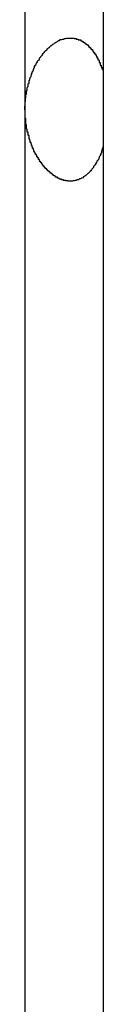
# Model space of a CAD drawing. Extents: x -38.7 to 38.7, y -22.7 to 22.7.
# Drawn here: x -9.4 to -9.4, y -14.9 to -14.6 of the extents above; entities that cross this region are included whole.
import ezdxf

# ---------------------------------------------------------------- set-up
doc = ezdxf.new("R2010")
doc.units = 0
doc.layers.get('0').update_dxf_attribs({"linetype": 'CONTINUOUS'})

msp = doc.modelspace()

# ---------------------------------------------------------------- linework, layer by layer
at = {"color": 0}
for points in [[(-9.4103, -14.374), (-9.4103, -15.5127)], [(-9.4103, -14.374), (-9.4103, -15.5127)], [(-9.4103, -14.374), (-9.4103, -15.5127)], [(-9.4103, -14.374), (-9.4103, -15.5127)], [(-9.4103, -14.374), (-9.4103, -15.5127)], [(-9.4103, -14.374), (-9.4103, -15.5127)], [(-9.4103, -14.374), (-9.4103, -15.5127)], [(-9.4103, -14.374), (-9.4103, -15.5127)], [(-9.4103, -14.374), (-9.4103, -15.5127)], [(-9.4103, -14.374), (-9.4103, -15.5127)], [(-9.4103, -14.374), (-9.4103, -15.5127)], [(-9.4103, -14.374), (-9.4103, -15.5127)], [(-9.4103, -14.374), (-9.4103, -15.5127)], [(-9.4103, -14.374), (-9.4103, -15.5127)], [(-9.4103, -14.374), (-9.4103, -15.5127)], [(-9.4103, -14.374), (-9.4103, -15.5127)], [(-9.4103, -14.374), (-9.4103, -15.5127)], [(-9.4103, -14.374), (-9.4103, -15.5127)], [(-9.4103, -14.374), (-9.4103, -15.5127)], [(-9.4103, -14.374), (-9.4103, -15.5127)], [(-9.4103, -14.374), (-9.4103, -15.5127)], [(-9.4368, -14.3781), (-9.4368, -14.6427)], [(-9.4368, -14.3781), (-9.4368, -14.6427)], [(-9.4368, -14.3781), (-9.4368, -14.6427)], [(-9.4368, -14.3781), (-9.4368, -14.6427)], [(-9.4368, -14.3781), (-9.4368, -14.6427)], [(-9.4368, -14.3781), (-9.4368, -14.6427)], [(-9.4368, -14.3781), (-9.4368, -14.6427)], [(-9.4368, -14.3781), (-9.4368, -14.6427)], [(-9.4368, -14.3781), (-9.4368, -14.6427)], [(-9.4368, -14.3781), (-9.4368, -14.6427)], [(-9.4368, -14.3781), (-9.4368, -14.6427)], [(-9.4368, -14.3781), (-9.4368, -14.6427)], [(-9.4368, -14.3781), (-9.4368, -14.6427)], [(-9.4368, -14.3781), (-9.4368, -14.6427)], [(-9.4368, -14.3781), (-9.4368, -14.6427)], [(-9.4368, -14.3781), (-9.4368, -14.6427)], [(-9.4368, -14.3781), (-9.4368, -14.6427)], [(-9.4368, -14.3781), (-9.4368, -14.6427)], [(-9.4368, -14.3781), (-9.4368, -14.6427)], [(-9.4368, -14.3781), (-9.4368, -14.6427)], [(-9.4368, -14.3781), (-9.4368, -14.6427)], [(-9.4368, -14.6427), (-9.4368, -14.6414), (-9.4368, -14.6414), (-9.4367, -14.6411), (-9.4367, -14.6411), (-9.4367, -14.641), (-9.4367, -14.641), (-9.4367, -14.6407), (-9.4367, -14.6407), (-9.4367, -14.6407), (-9.4367, -14.6407), (-9.4367, -14.6404), (-9.4367, -14.6404), (-9.4367, -14.6404), (-9.4367, -14.6404), (-9.4367, -14.6401), (-9.4367, -14.6401), (-9.4367, -14.6401), (-9.4367, -14.6401), (-9.4367, -14.6401), (-9.4366, -14.6398), (-9.4366, -14.6398), (-9.4366, -14.6397), (-9.4366, -14.6397), (-9.4366, -14.6394), (-9.4366, -14.6394), (-9.4366, -14.6394), (-9.4366, -14.6394), (-9.4366, -14.6391), (-9.4366, -14.6391), (-9.4366, -14.6391), (-9.4366, -14.6391), (-9.4366, -14.6388), (-9.4366, -14.6388), (-9.4366, -14.6388), (-9.4366, -14.6388), (-9.4366, -14.6388), (-9.4365, -14.6385), (-9.4365, -14.6385), (-9.4365, -14.6385), (-9.4365, -14.6385), (-9.4365, -14.6382), (-9.4365, -14.6382), (-9.4365, -14.6382), (-9.4365, -14.6382), (-9.4365, -14.6379), (-9.4365, -14.6379), (-9.4365, -14.6379), (-9.4365, -14.6379), (-9.4365, -14.6376), (-9.4365, -14.6376), (-9.4365, -14.6376), (-9.4365, -14.6376), (-9.4365, -14.6376), (-9.4363, -14.6373), (-9.4363, -14.6373), (-9.4363, -14.6372), (-9.4363, -14.6372), (-9.4363, -14.6369), (-9.4363, -14.6369), (-9.4363, -14.6369), (-9.4363, -14.6369), (-9.4363, -14.6366), (-9.4363, -14.6366), (-9.4363, -14.6366), (-9.4363, -14.6366), (-9.4363, -14.6363), (-9.4363, -14.6363), (-9.4363, -14.6363), (-9.4363, -14.6363), (-9.4363, -14.6363), (-9.436, -14.636), (-9.436, -14.636), (-9.436, -14.636), (-9.436, -14.636), (-9.436, -14.6357), (-9.436, -14.6357), (-9.436, -14.6357), (-9.436, -14.6357), (-9.436, -14.6354), (-9.436, -14.6354), (-9.436, -14.6354), (-9.436, -14.6354), (-9.436, -14.6351), (-9.436, -14.6351), (-9.436, -14.6351), (-9.436, -14.6351), (-9.436, -14.6351), (-9.4357, -14.6348), (-9.4357, -14.6348), (-9.4357, -14.6348), (-9.4357, -14.6348), (-9.4357, -14.6345), (-9.4357, -14.6345), (-9.4357, -14.6345), (-9.4357, -14.6345), (-9.4357, -14.6342), (-9.4357, -14.6342), (-9.4357, -14.6342), (-9.4357, -14.6342), (-9.4357, -14.6339), (-9.4357, -14.6339), (-9.4357, -14.6339), (-9.4357, -14.6339), (-9.4357, -14.6339), (-9.4354, -14.6336), (-9.4354, -14.6336), (-9.4354, -14.6336), (-9.4354, -14.6336), (-9.4354, -14.6333), (-9.4354, -14.6333), (-9.4354, -14.6333), (-9.4354, -14.6333), (-9.4354, -14.633), (-9.4354, -14.633), (-9.4354, -14.633), (-9.4354, -14.633), (-9.4354, -14.6328), (-9.4354, -14.6328), (-9.4354, -14.6328), (-9.4354, -14.6328), (-9.4354, -14.6328), (-9.4351, -14.6325), (-9.4351, -14.6325), (-9.4351, -14.6325), (-9.4351, -14.6325), (-9.4351, -14.6322), (-9.4351, -14.6322), (-9.4351, -14.6322), (-9.4351, -14.6322), (-9.435, -14.6319), (-9.435, -14.6319), (-9.435, -14.6319), (-9.435, -14.6319), (-9.435, -14.6317), (-9.435, -14.6317), (-9.435, -14.6317), (-9.435, -14.6317), (-9.435, -14.6317), (-9.4347, -14.6314), (-9.4347, -14.6314), (-9.4347, -14.6314), (-9.4347, -14.6314), (-9.4347, -14.6311), (-9.4347, -14.6311), (-9.4347, -14.6311), (-9.4347, -14.6311), (-9.4346, -14.6308), (-9.4346, -14.6308), (-9.4346, -14.6308), (-9.4346, -14.6308), (-9.4346, -14.6306), (-9.4346, -14.6306), (-9.4346, -14.6306), (-9.4346, -14.6306), (-9.4346, -14.6306), (-9.4343, -14.6303), (-9.4343, -14.6303), (-9.4343, -14.6303), (-9.4343, -14.6303), (-9.4343, -14.63), (-9.4343, -14.63), (-9.4343, -14.63), (-9.4343, -14.63), (-9.4342, -14.6297), (-9.4342, -14.6297), (-9.4342, -14.6297), (-9.4342, -14.6297), (-9.4342, -14.6296), (-9.4342, -14.6296), (-9.4342, -14.6296), (-9.4342, -14.6296), (-9.4342, -14.6296), (-9.4339, -14.6293), (-9.4339, -14.6293), (-9.4339, -14.6293), (-9.4339, -14.6293), (-9.4339, -14.629), (-9.4339, -14.629), (-9.4339, -14.629), (-9.4339, -14.629), (-9.4338, -14.6287), (-9.4338, -14.6287), (-9.4338, -14.6287), (-9.4338, -14.6287), (-9.4338, -14.6286), (-9.4338, -14.6286), (-9.4338, -14.6286), (-9.4338, -14.6286), (-9.4338, -14.6286), (-9.4335, -14.6283), (-9.4335, -14.6283), (-9.4335, -14.6283), (-9.4335, -14.6283), (-9.4335, -14.628), (-9.4335, -14.628), (-9.4335, -14.628), (-9.4335, -14.628), (-9.4333, -14.6277), (-9.4333, -14.6277), (-9.4333, -14.6277), (-9.4333, -14.6277), (-9.4333, -14.6276), (-9.4333, -14.6276), (-9.4333, -14.6276), (-9.4333, -14.6276), (-9.4333, -14.6276), (-9.433, -14.6273), (-9.433, -14.6273), (-9.433, -14.6273), (-9.433, -14.6273), (-9.433, -14.627), (-9.433, -14.627), (-9.433, -14.627), (-9.433, -14.627), (-9.4328, -14.6267), (-9.4328, -14.6267), (-9.4328, -14.6267), (-9.4328, -14.6267), (-9.4328, -14.6267), (-9.4328, -14.6267), (-9.4328, -14.6267), (-9.4328, -14.6267), (-9.4328, -14.6267), (-9.4325, -14.6264), (-9.4325, -14.6264), (-9.4325, -14.6264), (-9.4325, -14.6264), (-9.4325, -14.6262), (-9.4325, -14.6262), (-9.4325, -14.6262), (-9.4325, -14.6262), (-9.4322, -14.6259), (-9.4322, -14.6259), (-9.4322, -14.6259), (-9.4322, -14.6259), (-9.4322, -14.6259), (-9.4322, -14.6259), (-9.4322, -14.6259), (-9.4322, -14.6259), (-9.4322, -14.6259), (-9.4319, -14.6256), (-9.4319, -14.6256), (-9.4319, -14.6256), (-9.4319, -14.6256), (-9.4319, -14.6253), (-9.4319, -14.6253), (-9.4319, -14.6253), (-9.4319, -14.6253), (-9.4317, -14.625), (-9.4317, -14.625), (-9.4317, -14.625), (-9.4317, -14.625), (-9.4317, -14.625), (-9.4317, -14.625), (-9.4317, -14.625), (-9.4317, -14.625), (-9.4317, -14.625), (-9.4314, -14.6247), (-9.4314, -14.6247), (-9.4314, -14.6247), (-9.4314, -14.6247), (-9.4314, -14.6246), (-9.4314, -14.6246), (-9.4314, -14.6246), (-9.4314, -14.6246), (-9.4311, -14.6243), (-9.4311, -14.6243), (-9.4311, -14.6243), (-9.4311, -14.6243), (-9.4311, -14.6243), (-9.4311, -14.6243), (-9.4311, -14.6243), (-9.4311, -14.6243), (-9.4311, -14.6243), (-9.4308, -14.624), (-9.4308, -14.624), (-9.4308, -14.624), (-9.4308, -14.624), (-9.4308, -14.6239), (-9.4308, -14.6239), (-9.4308, -14.6239), (-9.4308, -14.6239), (-9.4306, -14.6236), (-9.4306, -14.6236), (-9.4306, -14.6236), (-9.4306, -14.6236), (-9.4306, -14.6236), (-9.4306, -14.6236), (-9.4306, -14.6236), (-9.4306, -14.6236), (-9.4306, -14.6236), (-9.4303, -14.6233), (-9.4303, -14.6233), (-9.4303, -14.6233), (-9.4303, -14.6233), (-9.4303, -14.6232), (-9.4303, -14.6232), (-9.4303, -14.6232), (-9.4303, -14.6232), (-9.43, -14.6229), (-9.43, -14.6229), (-9.43, -14.6229), (-9.43, -14.6229), (-9.43, -14.6229), (-9.43, -14.6229), (-9.43, -14.6229), (-9.43, -14.6229), (-9.43, -14.6229), (-9.4297, -14.6226), (-9.4297, -14.6226), (-9.4297, -14.6226), (-9.4297, -14.6226), (-9.4297, -14.6226), (-9.4297, -14.6226), (-9.4297, -14.6226), (-9.4297, -14.6226), (-9.4294, -14.6223), (-9.4294, -14.6223), (-9.4294, -14.6223), (-9.4294, -14.6223), (-9.4294, -14.6223), (-9.4294, -14.6223), (-9.4294, -14.6223), (-9.4294, -14.6223), (-9.4294, -14.6223), (-9.4291, -14.622), (-9.4291, -14.622), (-9.4291, -14.622), (-9.4291, -14.622), (-9.4291, -14.622), (-9.4291, -14.622), (-9.4291, -14.622), (-9.4291, -14.622), (-9.4288, -14.6217), (-9.4288, -14.6217), (-9.4288, -14.6217), (-9.4288, -14.6217), (-9.4288, -14.6217), (-9.4288, -14.6217), (-9.4288, -14.6217), (-9.4288, -14.6217), (-9.4288, -14.6217), (-9.4285, -14.6214), (-9.4285, -14.6214), (-9.4285, -14.6214), (-9.4285, -14.6214), (-9.4285, -14.6214), (-9.4285, -14.6214), (-9.4285, -14.6214), (-9.4285, -14.6214), (-9.4282, -14.6212), (-9.4282, -14.6212), (-9.4282, -14.6212), (-9.4282, -14.6212), (-9.4282, -14.6212), (-9.4282, -14.6212), (-9.4282, -14.6212), (-9.4282, -14.6212), (-9.4282, -14.6212), (-9.4279, -14.6209), (-9.4279, -14.6209), (-9.4279, -14.6209), (-9.4279, -14.6209), (-9.4279, -14.6209), (-9.4279, -14.6209), (-9.4279, -14.6209), (-9.4279, -14.6209), (-9.4276, -14.6207), (-9.4276, -14.6207), (-9.4276, -14.6207), (-9.4276, -14.6207), (-9.4276, -14.6207), (-9.4276, -14.6207), (-9.4276, -14.6207), (-9.4276, -14.6207), (-9.4276, -14.6207), (-9.4273, -14.6204), (-9.4273, -14.6204), (-9.4273, -14.6204), (-9.4273, -14.6204), (-9.4273, -14.6204), (-9.4273, -14.6204), (-9.4273, -14.6204), (-9.4273, -14.6204), (-9.427, -14.6203), (-9.427, -14.6203), (-9.427, -14.6203), (-9.427, -14.6203), (-9.427, -14.6203), (-9.427, -14.6203), (-9.427, -14.6203), (-9.427, -14.6203), (-9.427, -14.6203), (-9.4267, -14.62), (-9.4267, -14.62), (-9.4267, -14.62), (-9.4267, -14.62), (-9.4267, -14.62), (-9.4267, -14.62), (-9.4267, -14.62), (-9.4267, -14.62), (-9.4264, -14.6199), (-9.4264, -14.6199), (-9.4264, -14.6199), (-9.4264, -14.6199), (-9.4264, -14.6199), (-9.4264, -14.6199), (-9.4264, -14.6199), (-9.4264, -14.6199), (-9.4264, -14.6199), (-9.4261, -14.6196), (-9.4261, -14.6196), (-9.4261, -14.6196), (-9.4261, -14.6196), (-9.426, -14.6196), (-9.426, -14.6196), (-9.426, -14.6196), (-9.426, -14.6196), (-9.4257, -14.6195), (-9.4257, -14.6195), (-9.4257, -14.6195), (-9.4257, -14.6195), (-9.4257, -14.6195), (-9.4257, -14.6195), (-9.4257, -14.6195), (-9.4257, -14.6195), (-9.4257, -14.6195), (-9.4254, -14.6192), (-9.4254, -14.6192), (-9.4254, -14.6192), (-9.4254, -14.6192), (-9.4254, -14.6192), (-9.4254, -14.6192), (-9.4254, -14.6192), (-9.4254, -14.6192), (-9.4251, -14.6192), (-9.4251, -14.6192), (-9.4251, -14.6192), (-9.4251, -14.6192), (-9.4251, -14.6192), (-9.4251, -14.6192), (-9.4251, -14.6192), (-9.4251, -14.6192), (-9.4251, -14.6192), (-9.4248, -14.6189), (-9.4248, -14.6189), (-9.4248, -14.6189), (-9.4248, -14.6189), (-9.4247, -14.6189), (-9.4247, -14.6189), (-9.4247, -14.6189), (-9.4247, -14.6189), (-9.4244, -14.6189), (-9.4244, -14.6189), (-9.4244, -14.6189), (-9.4244, -14.6189), (-9.4244, -14.6189), (-9.4244, -14.6189), (-9.4244, -14.6189), (-9.4244, -14.6189), (-9.4244, -14.6189), (-9.4241, -14.6187), (-9.4241, -14.6187), (-9.4241, -14.6187), (-9.4241, -14.6187), (-9.424, -14.6187), (-9.424, -14.6187), (-9.424, -14.6187), (-9.424, -14.6187), (-9.4237, -14.6187), (-9.4237, -14.6187), (-9.4237, -14.6187), (-9.4237, -14.6187), (-9.4237, -14.6187), (-9.4237, -14.6187), (-9.4237, -14.6187), (-9.4237, -14.6187), (-9.4237, -14.6187), (-9.4234, -14.6185), (-9.4234, -14.6185), (-9.4234, -14.6185), (-9.4234, -14.6185), (-9.4233, -14.6185), (-9.4233, -14.6185), (-9.4233, -14.6185), (-9.4233, -14.6185), (-9.423, -14.6185), (-9.423, -14.6185), (-9.423, -14.6185), (-9.423, -14.6185), (-9.423, -14.6185), (-9.423, -14.6185), (-9.423, -14.6185), (-9.423, -14.6185), (-9.423, -14.6185), (-9.4227, -14.6184), (-9.4227, -14.6184), (-9.4227, -14.6184), (-9.4227, -14.6184), (-9.4226, -14.6184), (-9.4226, -14.6184), (-9.4226, -14.6184), (-9.4226, -14.6184), (-9.4223, -14.6184), (-9.4223, -14.6184), (-9.4223, -14.6184), (-9.4223, -14.6184), (-9.4223, -14.6184), (-9.4223, -14.6184), (-9.4223, -14.6184), (-9.4223, -14.6184), (-9.4223, -14.6184), (-9.422, -14.6184), (-9.422, -14.6184), (-9.422, -14.6184), (-9.422, -14.6184), (-9.4219, -14.6184), (-9.4219, -14.6184), (-9.4219, -14.6184), (-9.4219, -14.6184), (-9.4216, -14.6184), (-9.4216, -14.6184), (-9.4216, -14.6184), (-9.4216, -14.6184), (-9.4216, -14.6184), (-9.4216, -14.6184), (-9.4216, -14.6184), (-9.4216, -14.6184), (-9.4216, -14.6184), (-9.4213, -14.6184), (-9.4213, -14.6184), (-9.4213, -14.6184), (-9.4213, -14.6184), (-9.4211, -14.6184), (-9.4211, -14.6184), (-9.4211, -14.6184), (-9.4211, -14.6184), (-9.4208, -14.6184), (-9.4208, -14.6184), (-9.4208, -14.6184), (-9.4208, -14.6184), (-9.4208, -14.6184), (-9.4208, -14.6184), (-9.4208, -14.6184), (-9.4208, -14.6184), (-9.4208, -14.6184), (-9.4205, -14.6184), (-9.4205, -14.6184), (-9.4205, -14.6184), (-9.4205, -14.6184), (-9.4204, -14.6184), (-9.4204, -14.6184), (-9.4204, -14.6184), (-9.4204, -14.6184), (-9.4201, -14.6184), (-9.4201, -14.6184), (-9.4201, -14.6184), (-9.4201, -14.6184), (-9.4201, -14.6184), (-9.4201, -14.6184), (-9.4201, -14.6184), (-9.4201, -14.6185), (-9.4201, -14.6185), (-9.4198, -14.6185), (-9.4198, -14.6185), (-9.4198, -14.6185), (-9.4198, -14.6185), (-9.4197, -14.6185), (-9.4197, -14.6185), (-9.4197, -14.6185), (-9.4197, -14.6185), (-9.4194, -14.6185), (-9.4194, -14.6185), (-9.4194, -14.6185), (-9.4194, -14.6185), (-9.4194, -14.6185), (-9.4194, -14.6185), (-9.4194, -14.6185), (-9.4194, -14.6187), (-9.4194, -14.6187), (-9.4191, -14.6187), (-9.4191, -14.6187), (-9.4191, -14.6187), (-9.4191, -14.6187), (-9.419, -14.6187), (-9.419, -14.6187), (-9.419, -14.6187), (-9.419, -14.6187), (-9.4187, -14.6187), (-9.4187, -14.6187), (-9.4187, -14.6187), (-9.4187, -14.6187), (-9.4187, -14.6187), (-9.4187, -14.6187), (-9.4187, -14.6187), (-9.4187, -14.619), (-9.4187, -14.619), (-9.4184, -14.619), (-9.4184, -14.619), (-9.4184, -14.619), (-9.4184, -14.619), (-9.4182, -14.619), (-9.4182, -14.619), (-9.4182, -14.619), (-9.4182, -14.619), (-9.4179, -14.619), (-9.4179, -14.619), (-9.4179, -14.619), (-9.4179, -14.619), (-9.4179, -14.619), (-9.4179, -14.619), (-9.4179, -14.619), (-9.4179, -14.6193), (-9.4179, -14.6193), (-9.4176, -14.6193), (-9.4176, -14.6193), (-9.4176, -14.6193), (-9.4176, -14.6193), (-9.4175, -14.6193), (-9.4175, -14.6193), (-9.4175, -14.6193), (-9.4175, -14.6194), (-9.4172, -14.6194), (-9.4172, -14.6194), (-9.4172, -14.6194), (-9.4172, -14.6194), (-9.4172, -14.6194), (-9.4172, -14.6194), (-9.4172, -14.6194), (-9.4172, -14.6197), (-9.4172, -14.6197), (-9.4169, -14.6197), (-9.4169, -14.6197), (-9.4169, -14.6197), (-9.4169, -14.6197), (-9.4168, -14.6197), (-9.4168, -14.6197), (-9.4168, -14.6197), (-9.4168, -14.6199), (-9.4165, -14.6199), (-9.4165, -14.6199), (-9.4165, -14.6199), (-9.4165, -14.6199), (-9.4165, -14.6199), (-9.4165, -14.6199), (-9.4165, -14.6199), (-9.4165, -14.6202), (-9.4165, -14.6202), (-9.4162, -14.6202), (-9.4162, -14.6202), (-9.4162, -14.6202), (-9.4162, -14.6202), (-9.4161, -14.6202), (-9.4161, -14.6202), (-9.4161, -14.6202), (-9.4161, -14.6204), (-9.4158, -14.6204), (-9.4158, -14.6204), (-9.4158, -14.6204), (-9.4158, -14.6204), (-9.4158, -14.6204), (-9.4158, -14.6204), (-9.4158, -14.6204), (-9.4158, -14.6207), (-9.4158, -14.6207), (-9.4155, -14.6207), (-9.4155, -14.6207), (-9.4155, -14.6207), (-9.4155, -14.6207), (-9.4154, -14.6207), (-9.4154, -14.6207), (-9.4154, -14.6207), (-9.4154, -14.621), (-9.4151, -14.621), (-9.4151, -14.621), (-9.4151, -14.621), (-9.4151, -14.6211), (-9.4151, -14.6211), (-9.4151, -14.6211), (-9.4151, -14.6211), (-9.4151, -14.6214), (-9.4151, -14.6214), (-9.4148, -14.6214), (-9.4148, -14.6214), (-9.4148, -14.6214), (-9.4148, -14.6214), (-9.4148, -14.6214), (-9.4148, -14.6214), (-9.4148, -14.6214), (-9.4148, -14.6217), (-9.4145, -14.6217), (-9.4145, -14.6217), (-9.4145, -14.6217), (-9.4145, -14.6218), (-9.4145, -14.6218), (-9.4145, -14.6218), (-9.4145, -14.6218), (-9.4145, -14.6221), (-9.4145, -14.6221), (-9.4142, -14.6221), (-9.4142, -14.6221), (-9.4142, -14.6221), (-9.4142, -14.6221), (-9.4141, -14.6221), (-9.4141, -14.6221), (-9.4141, -14.6221), (-9.4141, -14.6224), (-9.4138, -14.6224), (-9.4138, -14.6224), (-9.4138, -14.6224), (-9.4138, -14.6226), (-9.4138, -14.6226), (-9.4138, -14.6226), (-9.4138, -14.6226), (-9.4138, -14.6229), (-9.4138, -14.6229), (-9.4135, -14.6229), (-9.4135, -14.6229), (-9.4135, -14.6229), (-9.4135, -14.6229), (-9.4135, -14.6229), (-9.4135, -14.6229), (-9.4135, -14.6229), (-9.4135, -14.6232), (-9.4132, -14.6232), (-9.4132, -14.6232), (-9.4132, -14.6232), (-9.4132, -14.6234), (-9.4132, -14.6234), (-9.4132, -14.6234), (-9.4132, -14.6234), (-9.4132, -14.6237), (-9.4132, -14.6237), (-9.4129, -14.6237), (-9.4129, -14.6237), (-9.4129, -14.6237), (-9.4129, -14.6237), (-9.4129, -14.6237), (-9.4129, -14.6237), (-9.4129, -14.6237), (-9.4129, -14.624), (-9.4127, -14.624), (-9.4127, -14.624), (-9.4127, -14.624), (-9.4127, -14.6242), (-9.4127, -14.6242), (-9.4127, -14.6242), (-9.4127, -14.6242), (-9.4127, -14.6245), (-9.4127, -14.6245), (-9.4124, -14.6245), (-9.4124, -14.6245), (-9.4124, -14.6245), (-9.4124, -14.6248), (-9.4124, -14.6248), (-9.4124, -14.6248), (-9.4124, -14.6248), (-9.4124, -14.6251), (-9.4121, -14.6251), (-9.4121, -14.6251), (-9.4121, -14.6251), (-9.4121, -14.6254), (-9.4121, -14.6254), (-9.4121, -14.6254), (-9.4121, -14.6254), (-9.4121, -14.6257), (-9.4121, -14.6257), (-9.4118, -14.6257), (-9.4118, -14.6257), (-9.4118, -14.6257), (-9.4118, -14.626), (-9.4116, -14.626), (-9.4116, -14.6263), (-9.4116, -14.6263), (-9.4116, -14.6266), (-9.4113, -14.6266), (-9.4113, -14.6267), (-9.4113, -14.6267), (-9.4113, -14.627), (-9.4113, -14.627), (-9.4113, -14.6273), (-9.4113, -14.6273), (-9.4113, -14.6276), (-9.4113, -14.6276), (-9.411, -14.6276), (-9.411, -14.6279), (-9.411, -14.6279), (-9.411, -14.6282), (-9.4107, -14.6282), (-9.4107, -14.6285), (-9.4107, -14.6285), (-9.4107, -14.6288), (-9.4104, -14.6288), (-9.4104, -14.6291), (-9.4104, -14.6291), (-9.4104, -14.6294), (-9.4103, -14.6294), (-9.4103, -14.6297), (-9.4103, -14.6299), (-9.4103, -14.6302)], [(-9.4103, -14.6551), (-9.4107, -14.6563), (-9.4107, -14.6563), (-9.4107, -14.6563), (-9.4107, -14.6563), (-9.4107, -14.6563), (-9.4107, -14.6566), (-9.4107, -14.6566), (-9.4107, -14.6566), (-9.4107, -14.6566), (-9.4108, -14.6569), (-9.4108, -14.6569), (-9.4108, -14.6569), (-9.4108, -14.6569), (-9.4108, -14.6572), (-9.4108, -14.6572), (-9.4108, -14.6572), (-9.4108, -14.6572), (-9.4111, -14.6575), (-9.4111, -14.6575), (-9.4111, -14.6575), (-9.4111, -14.6575), (-9.4111, -14.6575), (-9.4111, -14.6577), (-9.4111, -14.6577), (-9.4111, -14.6577), (-9.4111, -14.6577), (-9.4113, -14.658), (-9.4113, -14.658), (-9.4113, -14.658), (-9.4113, -14.658), (-9.4113, -14.6583), (-9.4113, -14.6583), (-9.4113, -14.6583), (-9.4113, -14.6583), (-9.4116, -14.6586), (-9.4116, -14.6586), (-9.4116, -14.6586), (-9.4116, -14.6586), (-9.4116, -14.6586), (-9.4116, -14.6588), (-9.4116, -14.6588), (-9.4116, -14.6588), (-9.4116, -14.6588), (-9.4118, -14.6591), (-9.4118, -14.6591), (-9.4118, -14.6591), (-9.4118, -14.6591), (-9.4118, -14.6594), (-9.4118, -14.6594), (-9.4118, -14.6594), (-9.4118, -14.6594), (-9.4121, -14.6597), (-9.4121, -14.6597), (-9.4121, -14.6597), (-9.4121, -14.6597), (-9.4121, -14.6597), (-9.4121, -14.6598), (-9.4121, -14.6598), (-9.4121, -14.6598), (-9.4121, -14.6598), (-9.4124, -14.6601), (-9.4124, -14.6601), (-9.4124, -14.6601), (-9.4124, -14.6601), (-9.4124, -14.6604), (-9.4124, -14.6604), (-9.4124, -14.6604), (-9.4124, -14.6604), (-9.4127, -14.6607), (-9.4127, -14.6607), (-9.4127, -14.6607), (-9.4127, -14.6607), (-9.4127, -14.6607), (-9.4127, -14.6607), (-9.4127, -14.6607), (-9.4127, -14.6607), (-9.4127, -14.6607), (-9.4129, -14.661), (-9.4129, -14.661), (-9.4129, -14.661), (-9.4129, -14.661), (-9.4129, -14.6613), (-9.4129, -14.6613), (-9.4129, -14.6613), (-9.4129, -14.6613), (-9.4132, -14.6616), (-9.4132, -14.6616), (-9.4132, -14.6616), (-9.4132, -14.6616), (-9.4132, -14.6616), (-9.4132, -14.6616), (-9.4132, -14.6616), (-9.4132, -14.6616), (-9.4132, -14.6616), (-9.4135, -14.6619), (-9.4135, -14.6619), (-9.4135, -14.6619), (-9.4135, -14.6619), (-9.4135, -14.6622), (-9.4135, -14.6622), (-9.4135, -14.6622), (-9.4135, -14.6622), (-9.4138, -14.6625), (-9.4138, -14.6625), (-9.4138, -14.6625), (-9.4138, -14.6625), (-9.4138, -14.6625), (-9.4138, -14.6625), (-9.4138, -14.6625), (-9.4138, -14.6625), (-9.4138, -14.6625), (-9.4141, -14.6628), (-9.4141, -14.6628), (-9.4141, -14.6628), (-9.4141, -14.6628), (-9.4142, -14.663), (-9.4142, -14.663), (-9.4142, -14.663), (-9.4142, -14.663), (-9.4145, -14.6633), (-9.4145, -14.6633), (-9.4145, -14.6633), (-9.4145, -14.6633), (-9.4145, -14.6633), (-9.4145, -14.6633), (-9.4145, -14.6633), (-9.4145, -14.6633), (-9.4145, -14.6633), (-9.4148, -14.6636), (-9.4148, -14.6636), (-9.4148, -14.6636), (-9.4148, -14.6636), (-9.4148, -14.6637), (-9.4148, -14.6637), (-9.4148, -14.6637), (-9.4148, -14.6637), (-9.4151, -14.664), (-9.4151, -14.664), (-9.4151, -14.664), (-9.4151, -14.664), (-9.4151, -14.664), (-9.4151, -14.664), (-9.4151, -14.664), (-9.4151, -14.664), (-9.4151, -14.664), (-9.4154, -14.6643), (-9.4154, -14.6643), (-9.4154, -14.6643), (-9.4154, -14.6643), (-9.4155, -14.6643), (-9.4155, -14.6643), (-9.4155, -14.6643), (-9.4155, -14.6643), (-9.4158, -14.6646), (-9.4158, -14.6646), (-9.4158, -14.6646), (-9.4158, -14.6646), (-9.4158, -14.6646), (-9.4158, -14.6646), (-9.4158, -14.6646), (-9.4158, -14.6646), (-9.4158, -14.6646), (-9.4161, -14.6649), (-9.4161, -14.6649), (-9.4161, -14.6649), (-9.4161, -14.6649), (-9.4162, -14.6649), (-9.4162, -14.6649), (-9.4162, -14.6649), (-9.4162, -14.6649), (-9.4165, -14.6652), (-9.4165, -14.6652), (-9.4165, -14.6652), (-9.4165, -14.6652), (-9.4165, -14.6652), (-9.4165, -14.6652), (-9.4165, -14.6652), (-9.4165, -14.6652), (-9.4165, -14.6652), (-9.4168, -14.6654), (-9.4168, -14.6654), (-9.4168, -14.6654), (-9.4168, -14.6654), (-9.4169, -14.6654), (-9.4169, -14.6654), (-9.4169, -14.6654), (-9.4169, -14.6654), (-9.4172, -14.6657), (-9.4172, -14.6657), (-9.4172, -14.6657), (-9.4172, -14.6657), (-9.4172, -14.6657), (-9.4172, -14.6657), (-9.4172, -14.6657), (-9.4172, -14.6657), (-9.4172, -14.6657), (-9.4175, -14.6658), (-9.4175, -14.6658), (-9.4175, -14.6658), (-9.4175, -14.6658), (-9.4176, -14.6658), (-9.4176, -14.6658), (-9.4176, -14.6658), (-9.4176, -14.6658), (-9.4179, -14.6661), (-9.4179, -14.6661), (-9.4179, -14.6661), (-9.4179, -14.6661), (-9.4179, -14.6661), (-9.4179, -14.6661), (-9.4179, -14.6661), (-9.4179, -14.6661), (-9.4179, -14.6661), (-9.4182, -14.6661), (-9.4182, -14.6661), (-9.4182, -14.6661), (-9.4182, -14.6661), (-9.4183, -14.6661), (-9.4183, -14.6661), (-9.4183, -14.6661), (-9.4183, -14.6661), (-9.4186, -14.6664), (-9.4186, -14.6664), (-9.4186, -14.6664), (-9.4186, -14.6664), (-9.4186, -14.6664), (-9.4186, -14.6664), (-9.4186, -14.6664), (-9.4186, -14.6664), (-9.4186, -14.6664), (-9.4189, -14.6664), (-9.4189, -14.6664), (-9.4189, -14.6664), (-9.4189, -14.6664), (-9.4191, -14.6664), (-9.4191, -14.6664), (-9.4191, -14.6664), (-9.4191, -14.6664), (-9.4194, -14.6666), (-9.4194, -14.6666), (-9.4194, -14.6666), (-9.4194, -14.6666), (-9.4194, -14.6666), (-9.4194, -14.6666), (-9.4194, -14.6666), (-9.4194, -14.6666), (-9.4194, -14.6666), (-9.4197, -14.6666), (-9.4197, -14.6666), (-9.4197, -14.6666), (-9.4197, -14.6666), (-9.4198, -14.6666), (-9.4198, -14.6666), (-9.4198, -14.6666), (-9.4198, -14.6666), (-9.4201, -14.6668), (-9.4201, -14.6668), (-9.4201, -14.6668), (-9.4201, -14.6668), (-9.4201, -14.6668), (-9.4201, -14.6668), (-9.4201, -14.6668), (-9.4201, -14.6668), (-9.4201, -14.6668), (-9.4204, -14.6668), (-9.4204, -14.6668), (-9.4204, -14.6668), (-9.4204, -14.6668), (-9.4205, -14.6668), (-9.4205, -14.6668), (-9.4205, -14.6668), (-9.4205, -14.6668), (-9.4208, -14.6669), (-9.4208, -14.6669), (-9.4208, -14.6669), (-9.4208, -14.6669), (-9.4208, -14.6669), (-9.4208, -14.6669), (-9.4208, -14.6669), (-9.4208, -14.6669), (-9.4208, -14.6669), (-9.4211, -14.6669), (-9.4211, -14.6669), (-9.4211, -14.6669), (-9.4211, -14.6669), (-9.4213, -14.6669), (-9.4213, -14.6669), (-9.4213, -14.6669), (-9.4213, -14.6669), (-9.4216, -14.6669), (-9.4216, -14.6669), (-9.4216, -14.6669), (-9.4216, -14.6669), (-9.4216, -14.6669), (-9.4216, -14.6669), (-9.4216, -14.6669), (-9.4216, -14.6669), (-9.4216, -14.6669), (-9.4219, -14.6669), (-9.4219, -14.6669), (-9.4219, -14.6669), (-9.4219, -14.6669), (-9.422, -14.6669), (-9.422, -14.6669), (-9.422, -14.6669), (-9.422, -14.6669), (-9.4223, -14.6669), (-9.4223, -14.6669), (-9.4223, -14.6668), (-9.4223, -14.6668), (-9.4223, -14.6668), (-9.4223, -14.6668), (-9.4223, -14.6668), (-9.4223, -14.6668), (-9.4223, -14.6668), (-9.4226, -14.6668), (-9.4226, -14.6668), (-9.4226, -14.6668), (-9.4226, -14.6668), (-9.4227, -14.6668), (-9.4227, -14.6668), (-9.4227, -14.6668), (-9.4227, -14.6668), (-9.423, -14.6668), (-9.423, -14.6668), (-9.423, -14.6666), (-9.423, -14.6666), (-9.423, -14.6666), (-9.423, -14.6666), (-9.423, -14.6666), (-9.423, -14.6666), (-9.423, -14.6666), (-9.4233, -14.6666), (-9.4233, -14.6666), (-9.4233, -14.6666), (-9.4233, -14.6666), (-9.4234, -14.6666), (-9.4234, -14.6666), (-9.4234, -14.6666), (-9.4234, -14.6666), (-9.4237, -14.6666), (-9.4237, -14.6666), (-9.4237, -14.6664), (-9.4237, -14.6664), (-9.4237, -14.6664), (-9.4237, -14.6664), (-9.4237, -14.6664), (-9.4237, -14.6664), (-9.4237, -14.6664), (-9.424, -14.6664), (-9.424, -14.6664), (-9.424, -14.6664), (-9.424, -14.6664), (-9.4241, -14.6664), (-9.4241, -14.6664), (-9.4241, -14.6664), (-9.4241, -14.6664), (-9.4244, -14.6664), (-9.4244, -14.6664), (-9.4244, -14.6662), (-9.4244, -14.6662), (-9.4244, -14.6662), (-9.4244, -14.6662), (-9.4244, -14.6662), (-9.4244, -14.6662), (-9.4244, -14.6662), (-9.4247, -14.6662), (-9.4247, -14.6662), (-9.4247, -14.6662), (-9.4247, -14.6662), (-9.4248, -14.6662), (-9.4248, -14.6662), (-9.4248, -14.6662), (-9.4248, -14.6662), (-9.4251, -14.6662), (-9.4251, -14.6662), (-9.4251, -14.6659), (-9.4251, -14.6659), (-9.4251, -14.6659), (-9.4251, -14.6659), (-9.4251, -14.6659), (-9.4251, -14.6659), (-9.4251, -14.6659), (-9.4254, -14.6659), (-9.4254, -14.6658), (-9.4254, -14.6658), (-9.4254, -14.6658), (-9.4254, -14.6658), (-9.4254, -14.6658), (-9.4254, -14.6658), (-9.4254, -14.6658), (-9.4257, -14.6658), (-9.4257, -14.6658), (-9.4257, -14.6655), (-9.4257, -14.6655), (-9.4257, -14.6655), (-9.4257, -14.6655), (-9.4257, -14.6655), (-9.4257, -14.6655), (-9.4257, -14.6655), (-9.426, -14.6655), (-9.426, -14.6655), (-9.426, -14.6655), (-9.426, -14.6655), (-9.4261, -14.6655), (-9.4261, -14.6655), (-9.4261, -14.6655), (-9.4261, -14.6655), (-9.4264, -14.6655), (-9.4264, -14.6655), (-9.4264, -14.6652), (-9.4264, -14.6652), (-9.4264, -14.6652), (-9.4264, -14.6652), (-9.4264, -14.6652), (-9.4264, -14.6652), (-9.4264, -14.6652), (-9.4267, -14.6652), (-9.4267, -14.6651), (-9.4267, -14.6651), (-9.4267, -14.6651), (-9.4267, -14.6651), (-9.4267, -14.6651), (-9.4267, -14.6651), (-9.4267, -14.6651), (-9.427, -14.6651), (-9.427, -14.6651), (-9.427, -14.6648), (-9.427, -14.6648), (-9.427, -14.6648), (-9.427, -14.6648), (-9.427, -14.6648), (-9.427, -14.6648), (-9.427, -14.6648), (-9.4273, -14.6648), (-9.4273, -14.6646), (-9.4273, -14.6646), (-9.4273, -14.6646), (-9.4273, -14.6646), (-9.4273, -14.6646), (-9.4273, -14.6646), (-9.4273, -14.6646), (-9.4276, -14.6646), (-9.4276, -14.6646), (-9.4276, -14.6643), (-9.4276, -14.6643), (-9.4276, -14.6643), (-9.4276, -14.6643), (-9.4276, -14.6643), (-9.4276, -14.6643), (-9.4276, -14.6643), (-9.4279, -14.6643), (-9.4279, -14.6641), (-9.4279, -14.6641), (-9.4279, -14.6641), (-9.4279, -14.6641), (-9.4279, -14.6641), (-9.4279, -14.6641), (-9.4279, -14.6641), (-9.4282, -14.6641), (-9.4282, -14.6641), (-9.4282, -14.6638), (-9.4282, -14.6638), (-9.4282, -14.6638), (-9.4282, -14.6638), (-9.4282, -14.6638), (-9.4282, -14.6638), (-9.4282, -14.6638), (-9.4285, -14.6638), (-9.4285, -14.6636), (-9.4285, -14.6636), (-9.4285, -14.6636), (-9.4285, -14.6636), (-9.4285, -14.6636), (-9.4285, -14.6636), (-9.4285, -14.6636), (-9.4288, -14.6636), (-9.4288, -14.6636), (-9.4288, -14.6633), (-9.4288, -14.6633), (-9.4288, -14.6633), (-9.4288, -14.6633), (-9.4288, -14.6633), (-9.4288, -14.6633), (-9.4288, -14.6633), (-9.4291, -14.6633), (-9.4291, -14.663), (-9.4291, -14.663), (-9.4291, -14.663), (-9.4291, -14.663), (-9.4291, -14.663), (-9.4291, -14.663), (-9.4291, -14.663), (-9.4294, -14.663), (-9.4294, -14.663), (-9.4294, -14.6627), (-9.4294, -14.6627), (-9.4294, -14.6627), (-9.4294, -14.6627), (-9.4294, -14.6627), (-9.4294, -14.6627), (-9.4294, -14.6627), (-9.4297, -14.6627), (-9.4297, -14.6624), (-9.4297, -14.6624), (-9.4297, -14.6624), (-9.4297, -14.6624), (-9.4297, -14.6624), (-9.4297, -14.6624), (-9.4297, -14.6624), (-9.43, -14.6624), (-9.43, -14.6624), (-9.43, -14.6621), (-9.43, -14.6621), (-9.43, -14.6621), (-9.43, -14.6621), (-9.43, -14.6621), (-9.43, -14.6621), (-9.43, -14.6621), (-9.4303, -14.6621), (-9.4303, -14.6618), (-9.4303, -14.6618), (-9.4303, -14.6618), (-9.4303, -14.6618), (-9.4303, -14.6618), (-9.4303, -14.6618), (-9.4303, -14.6618), (-9.4306, -14.6618), (-9.4306, -14.6618), (-9.4306, -14.6615), (-9.4306, -14.6615), (-9.4306, -14.6615), (-9.4306, -14.6615), (-9.4306, -14.6614), (-9.4306, -14.6614), (-9.4306, -14.6614), (-9.4308, -14.6614), (-9.4308, -14.6611), (-9.4308, -14.6611), (-9.4308, -14.6611), (-9.4308, -14.6611), (-9.4308, -14.6611), (-9.4308, -14.6611), (-9.4308, -14.6611), (-9.4311, -14.6611), (-9.4311, -14.6611), (-9.4311, -14.6608), (-9.4311, -14.6608), (-9.4311, -14.6608), (-9.4311, -14.6608), (-9.4311, -14.6606), (-9.4311, -14.6606), (-9.4311, -14.6606), (-9.4314, -14.6606), (-9.4314, -14.6603), (-9.4314, -14.6603), (-9.4314, -14.6603), (-9.4314, -14.6603), (-9.4314, -14.6603), (-9.4314, -14.6603), (-9.4314, -14.6603), (-9.4317, -14.6603), (-9.4317, -14.6603), (-9.4317, -14.66), (-9.4317, -14.66), (-9.4317, -14.66), (-9.4317, -14.66), (-9.4317, -14.6598), (-9.4317, -14.6598), (-9.4317, -14.6598), (-9.4319, -14.6598), (-9.4319, -14.6595), (-9.4319, -14.6595), (-9.4319, -14.6595), (-9.4319, -14.6595), (-9.4319, -14.6595), (-9.4319, -14.6595), (-9.4319, -14.6595), (-9.4322, -14.6595), (-9.4322, -14.6595), (-9.4322, -14.6592), (-9.4322, -14.6592), (-9.4322, -14.6592), (-9.4322, -14.6592), (-9.4322, -14.6589), (-9.4322, -14.6589), (-9.4322, -14.6589), (-9.4325, -14.6589), (-9.4325, -14.6586), (-9.4325, -14.6586), (-9.4325, -14.6586), (-9.4325, -14.6586), (-9.4325, -14.6586), (-9.4325, -14.6586), (-9.4325, -14.6586), (-9.4328, -14.6586), (-9.4328, -14.6586), (-9.4328, -14.6583), (-9.4328, -14.6583), (-9.4328, -14.6583), (-9.4328, -14.6583), (-9.4328, -14.658), (-9.4328, -14.658), (-9.4328, -14.658), (-9.433, -14.658), (-9.433, -14.6577), (-9.433, -14.6577), (-9.433, -14.6577), (-9.433, -14.6577), (-9.433, -14.6577), (-9.433, -14.6577), (-9.433, -14.6577), (-9.4333, -14.6577), (-9.4333, -14.6577), (-9.4333, -14.6574), (-9.4333, -14.6574), (-9.4333, -14.6574), (-9.4333, -14.6574), (-9.4333, -14.6571), (-9.4333, -14.6571), (-9.4333, -14.6571), (-9.4335, -14.6571), (-9.4335, -14.6568), (-9.4335, -14.6568), (-9.4335, -14.6568), (-9.4335, -14.6568), (-9.4335, -14.6568), (-9.4335, -14.6568), (-9.4335, -14.6568), (-9.4338, -14.6568), (-9.4338, -14.6568), (-9.4338, -14.6565), (-9.4338, -14.6565), (-9.4338, -14.6565), (-9.4338, -14.6565), (-9.4338, -14.6562), (-9.4338, -14.6562), (-9.4338, -14.6562), (-9.4339, -14.6562), (-9.4339, -14.6559), (-9.4339, -14.6559), (-9.4339, -14.6559), (-9.4339, -14.6559), (-9.4339, -14.6558), (-9.4339, -14.6558), (-9.4339, -14.6558), (-9.4342, -14.6558), (-9.4342, -14.6558), (-9.4342, -14.6555), (-9.4342, -14.6555), (-9.4342, -14.6555), (-9.4342, -14.6555), (-9.4342, -14.6552), (-9.4342, -14.6552), (-9.4342, -14.6552), (-9.4343, -14.6552), (-9.4343, -14.6549), (-9.4343, -14.6549), (-9.4343, -14.6549), (-9.4343, -14.6549), (-9.4343, -14.6548), (-9.4343, -14.6548), (-9.4343, -14.6548), (-9.4346, -14.6548), (-9.4346, -14.6548), (-9.4346, -14.6545), (-9.4346, -14.6545), (-9.4346, -14.6545), (-9.4346, -14.6545), (-9.4346, -14.6542), (-9.4346, -14.6542), (-9.4346, -14.6542), (-9.4347, -14.6542), (-9.4347, -14.6539), (-9.4347, -14.6539), (-9.4347, -14.6539), (-9.4347, -14.6539), (-9.4347, -14.6537), (-9.4347, -14.6537), (-9.4347, -14.6537), (-9.435, -14.6537), (-9.435, -14.6537), (-9.435, -14.6534), (-9.435, -14.6534), (-9.435, -14.6534), (-9.435, -14.6534), (-9.435, -14.6531), (-9.435, -14.6531), (-9.435, -14.6531), (-9.4351, -14.6531), (-9.4351, -14.6528), (-9.4351, -14.6528), (-9.4351, -14.6528), (-9.4351, -14.6528), (-9.4351, -14.6526), (-9.4351, -14.6526), (-9.4351, -14.6526), (-9.4354, -14.6526), (-9.4354, -14.6526), (-9.4354, -14.6523), (-9.4354, -14.6523), (-9.4354, -14.6523), (-9.4354, -14.6523), (-9.4354, -14.652), (-9.4354, -14.652), (-9.4354, -14.652), (-9.4354, -14.652), (-9.4354, -14.6517), (-9.4354, -14.6517), (-9.4354, -14.6517), (-9.4354, -14.6517), (-9.4354, -14.6514), (-9.4354, -14.6514), (-9.4354, -14.6514), (-9.4357, -14.6514), (-9.4357, -14.6514), (-9.4357, -14.6511), (-9.4357, -14.6511), (-9.4357, -14.6511), (-9.4357, -14.6511), (-9.4357, -14.6508), (-9.4357, -14.6508), (-9.4357, -14.6508), (-9.4357, -14.6508), (-9.4357, -14.6505), (-9.4357, -14.6505), (-9.4357, -14.6505), (-9.4357, -14.6505), (-9.4357, -14.6502), (-9.4357, -14.6502), (-9.4357, -14.6502), (-9.436, -14.6502), (-9.436, -14.6502), (-9.436, -14.6499), (-9.436, -14.6499), (-9.436, -14.6499), (-9.436, -14.6499), (-9.436, -14.6496), (-9.436, -14.6496), (-9.436, -14.6496), (-9.436, -14.6496), (-9.436, -14.6493), (-9.436, -14.6493), (-9.436, -14.6493), (-9.436, -14.6493), (-9.436, -14.6492), (-9.436, -14.6492), (-9.436, -14.6492), (-9.4363, -14.6492), (-9.4363, -14.6492), (-9.4363, -14.6489), (-9.4363, -14.6489), (-9.4363, -14.6487), (-9.4363, -14.6487), (-9.4363, -14.6484), (-9.4363, -14.6484), (-9.4363, -14.6484), (-9.4363, -14.6484), (-9.4363, -14.6481), (-9.4363, -14.6481), (-9.4363, -14.6481), (-9.4363, -14.6481), (-9.4363, -14.6478), (-9.4363, -14.6478), (-9.4363, -14.6478), (-9.4365, -14.6478), (-9.4365, -14.6478), (-9.4365, -14.6475), (-9.4365, -14.6475), (-9.4365, -14.6472), (-9.4365, -14.6472), (-9.4365, -14.6469), (-9.4365, -14.6469), (-9.4365, -14.6466), (-9.4365, -14.6466), (-9.4365, -14.6463), (-9.4365, -14.6463), (-9.4365, -14.646), (-9.4365, -14.646), (-9.4365, -14.6457), (-9.4365, -14.6457), (-9.4365, -14.6456), (-9.4367, -14.6456), (-9.4367, -14.6456), (-9.4367, -14.6453), (-9.4367, -14.645), (-9.4367, -14.6447), (-9.4367, -14.6447), (-9.4367, -14.6444), (-9.4367, -14.6444), (-9.4367, -14.6441), (-9.4367, -14.6441), (-9.4367, -14.6438), (-9.4367, -14.6436), (-9.4367, -14.6433), (-9.4367, -14.6433), (-9.4367, -14.643), (-9.4367, -14.643), (-9.4367, -14.6427), (-9.4368, -14.6427)], [(-9.4368, -14.6427), (-9.4368, -14.6427)], [(-9.4368, -14.6427), (-9.4368, -15.5127)], [(-9.4368, -14.6427), (-9.4368, -15.5127)], [(-9.4368, -14.6427), (-9.4368, -15.5127)], [(-9.4368, -14.6427), (-9.4368, -15.5127)], [(-9.4368, -14.6427), (-9.4368, -15.5127)], [(-9.4368, -14.6427), (-9.4368, -15.5127)], [(-9.4368, -14.6427), (-9.4368, -15.5127)], [(-9.4368, -14.6427), (-9.4368, -15.5127)], [(-9.4368, -14.6427), (-9.4368, -15.5127)], [(-9.4368, -14.6427), (-9.4368, -15.5127)], [(-9.4368, -14.6427), (-9.4368, -15.5127)], [(-9.4368, -14.6427), (-9.4368, -15.5127)], [(-9.4368, -14.6427), (-9.4368, -15.5127)], [(-9.4368, -14.6427), (-9.4368, -15.5127)], [(-9.4368, -14.6427), (-9.4368, -15.5127)], [(-9.4368, -14.6427), (-9.4368, -15.5127)], [(-9.4368, -14.6427), (-9.4368, -15.5127)], [(-9.4368, -14.6427), (-9.4368, -15.5127)], [(-9.4368, -14.6427), (-9.4368, -15.5127)], [(-9.4368, -14.6427), (-9.4368, -15.5127)], [(-9.4368, -14.6427), (-9.4368, -15.5127)], [(-9.4368, -14.6427), (-9.4368, -14.6427)]]:
    msp.add_lwpolyline(points, dxfattribs=at)

doc.saveas('drawing.dxf')
